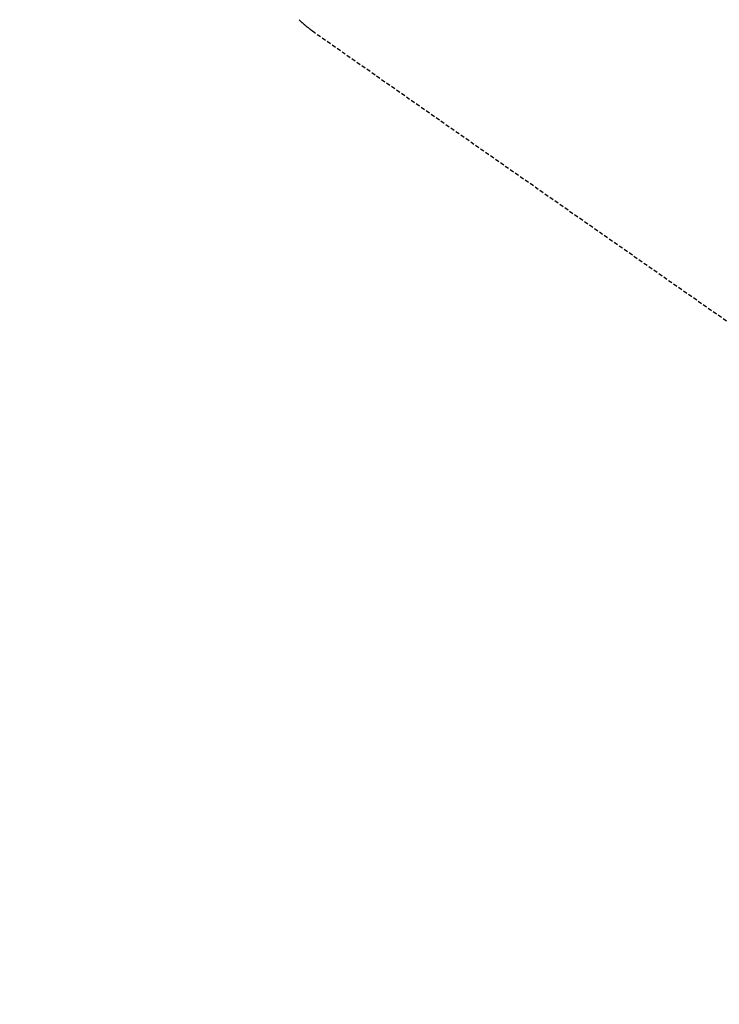
# Model space of a CAD drawing. Units: millimetres. Extents: x -109 to 26472, y -120 to 8847.
# Drawn here: x 15703 to 15747, y 7106 to 7167 of the extents above; entities that cross this region are included whole.
import ezdxf

# ---------------------------------------------------------------- set-up
doc = ezdxf.new("R2010")
doc.units = ezdxf.units.MM
doc.linetypes.add('HIDDEN', pattern=[0.375, 0.25, -0.125])
doc.layers.add('150-機器', color=8, linetype='Continuous')
doc.layers.add('160-文字', color=254, linetype='Continuous')
doc.styles.add('KH001', font='txt')
doc.dimstyles.new('KH1xx030', dxfattribs={"dimscale": 30, "dimtxt": 2, "dimasz": 0.6, "dimexe": 0.3, "dimexo": 1.2, "dimgap": 0.5, "dimtad": 3, "dimdec": 1, "dimdsep": 46, "dimlunit": 6, "dimtxsty": 'KH001', "dimblk": 'DOT', "dimcen": 1, "dimdle": 1, "dimclrd": 256, "dimclre": 256, "dimclrt": 256, "dimadec": 0, "dimazin": 0, "dimtfac": 1, "dimtdec": 1, "dimtix": 1, "dimtmove": 2, "dimatfit": 3, "dimldrblk": 'CLOSEDBLANK', "dimfxl": 1, "dimtolj": 1, "dimtzin": 0, "dimlwd": -1, "dimlwe": -1, "dimarcsym": 0})

# ---------------------------------------------------------------- blocks, each defined once
blk = doc.blocks.new('F402_H')
at = {"layer": '150-機器', "color": 13, "linetype": 'HIDDEN'}
blk.add_line((-140.96, -126.704), (-201.303, -168.957), dxfattribs=at)
at = {"layer": '150-機器', "color": 13, "linetype": 'Continuous'}
blk.add_line((-141.06, -126.775), (-140.96, -126.704), dxfattribs=at)
at = {"layer": '150-機器', "color": 13, "linetype": 'HIDDEN'}
blk.add_lwpolyline([(-140.133, -126.008), (-140.156, -126.03), (-140.178, -126.052), (-140.201, -126.073), (-140.224, -126.095), (-140.246, -126.116), (-140.269, -126.137), (-140.292, -126.158), (-140.315, -126.179), (-140.331, -126.193), (-140.346, -126.207), (-140.362, -126.221), (-140.377, -126.235), (-140.408, -126.262), (-140.44, -126.29), (-140.471, -126.317), (-140.502, -126.343), (-140.526, -126.364), (-140.55, -126.384), (-140.574, -126.404), (-140.598, -126.424), (-140.622, -126.444), (-140.646, -126.463), (-140.67, -126.483), (-140.694, -126.502), (-140.719, -126.521), (-140.743, -126.541), (-140.768, -126.56), (-140.793, -126.579), (-140.818, -126.598), (-140.843, -126.617), (-140.867, -126.635), (-140.892, -126.654), (-140.909, -126.667), (-140.926, -126.679), (-140.943, -126.691), (-140.96, -126.704)], dxfattribs=at)
blk = doc.blocks.new('_ClosedBlank')
at = {"color": 0, "linetype": 'ByBlock', "lineweight": -2}
for p, q in [((-1, 0.1667), (0, 0)), ((-1, 0.1667), (-1, -0.1667)), ((0, 0), (-1, -0.1667))]:
    blk.add_line(p, q, dxfattribs=at)
blk = doc.blocks.new('_Dot')
at = {"color": 0, "linetype": 'ByBlock', "lineweight": -2}
blk.add_line((-0.5, 0), (-1, 0), dxfattribs=at)
at = {"color": 0, "linetype": 'ByBlock', "const_width": 0.5}
blk.add_lwpolyline([(-0.25, 0, 1), (0.25, 0, 1)], format="xyb", close=True, dxfattribs=at)

msp = doc.modelspace()

# ---------------------------------------------------------------- block references
at = {"layer": '150-機器', "xscale": -1}
msp.add_blockref('F402_H', (15580.674, 7293.404), dxfattribs=at)

# ---------------------------------------------------------------- leaders
at = {"layer": '160-文字', "annotation_type": 0, "has_hookline": 1, "hookline_direction": 1}
for points, text_width in [([(15920.645, 7293.268), (15940.142, 4989.706), (15922.142, 4989.706)], 1009.949), ([(15800.645, 7281.268), (15595.355, 5275.337), (15577.355, 5275.337)], 1266.091)]:
    msp.add_leader(points, dimstyle='KH1xx030', override={"dimgap": 0.5, "dimtad": 1}, dxfattribs=dict(at, text_width=text_width))

doc.saveas('drawing.dxf')
